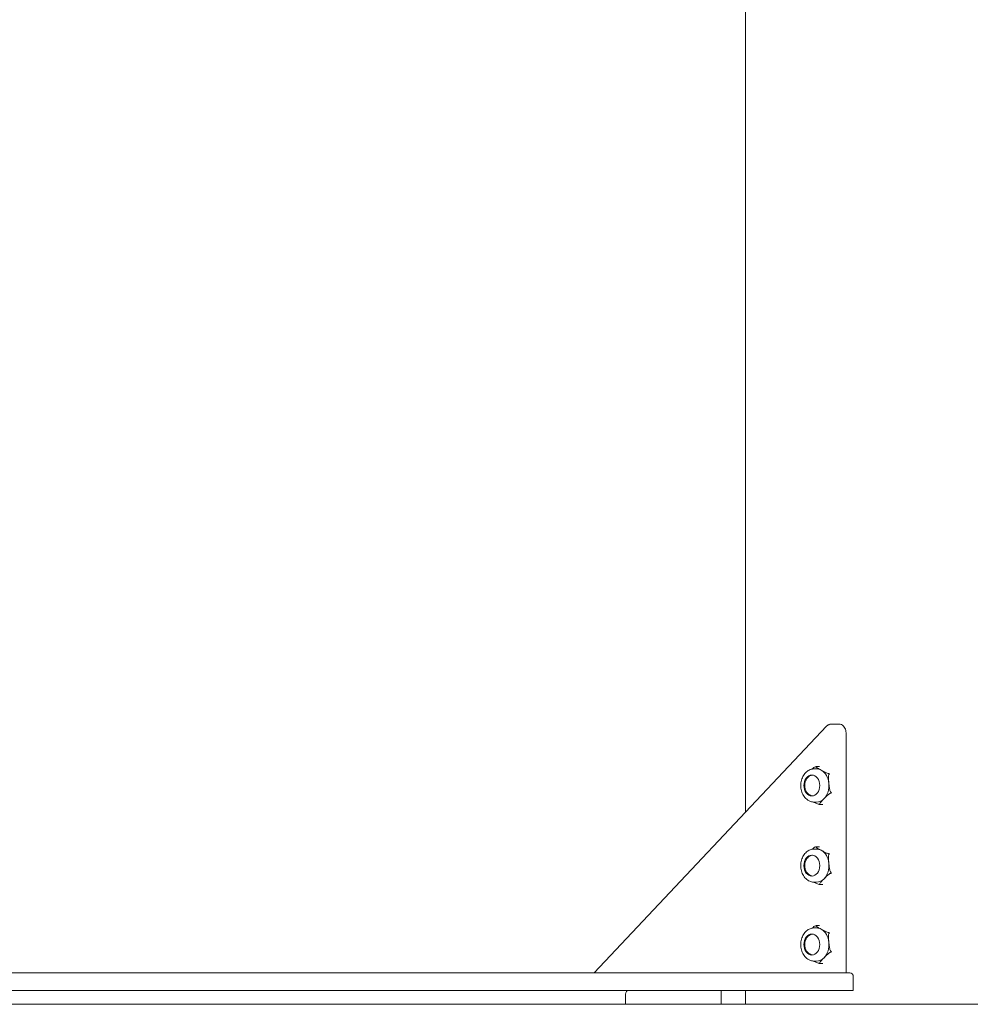
# Model space of a CAD drawing. Units: millimetres. Extents: x 932 to 18672, y 694 to 13240.
# Drawn here: x 15143 to 15690, y 6598 to 7162 of the extents above; entities that cross this region are included whole.
import ezdxf

# ---------------------------------------------------------------- set-up
doc = ezdxf.new("R2010")
doc.units = ezdxf.units.MM

msp = doc.modelspace()

# ---------------------------------------------------------------- linework, layer by layer
at = {"linetype": 'Continuous', "lineweight": 0, "extrusion": (0, 1, 0)}
for p, q in [((15558.54, 6707.62), (15558.54, 8788.72)), ((15471.86, 6615.68), (15605.05, 6756.95)), ((15612.02, 6758.18), (15607.78, 6758.18)), ((15616.15, 6615.68), (15616.15, 6753.18)), ((15600.95, 6733.82), (15599.07, 6733.82)), ((15599.24, 6732.5), (15597.92, 6732.5)), ((15599.24, 6713.5), (15597.92, 6713.5)), ((15602.88, 6712.18), (15601.13, 6712.18)), ((15599.24, 6686.62), (15597.92, 6686.62)), ((15600.95, 6687.94), (15599.07, 6687.94)), ((15599.24, 6667.62), (15597.92, 6667.62)), ((15602.88, 6666.3), (15601.13, 6666.3)), ((15599.24, 6641.41), (15597.92, 6641.41)), ((15600.95, 6642.73), (15599.07, 6642.73)), ((15599.24, 6622.41), (15597.92, 6622.41)), ((15602.88, 6621.09), (15601.13, 6621.09)), ((14139.07, 6615.68), (15618.32, 6615.68)), ((15620.32, 6613.59), (15620.32, 6613.68)), ((15620.32, 6613.59), (15620.32, 6611.67)), ((15620.32, 6611.67), (15620.32, 6605.68)), ((15590.32, 6605.68), (14167.69, 6605.68)), ((15544.64, 6597.68), (15544.64, 6605.68)), ((15558.54, 6597.68), (15558.54, 6605.68)), ((15620.32, 6605.68), (15590.32, 6605.68)), ((15489.86, 6602.68), (15489.86, 6597.68)), ((14273.36, 6597.68), (15489.86, 6597.68)), ((15489.86, 6597.68), (15544.64, 6597.68)), ((15558.54, 6597.68), (15544.64, 6597.68)), ((15561.47, 6597.68), (15558.54, 6597.68)), ((15561.47, 6597.68), (15618.04, 6597.68)), ((15632.18, 6597.68), (15618.04, 6597.68)), ((15632.18, 6597.68), (15688.75, 6597.68)), ((15691.68, 6597.68), (15688.75, 6597.68))]:
    msp.add_line(p, q, dxfattribs=at)
at = {"linetype": 'Continuous', "lineweight": 0, "extrusion": (0, 0, -1)}
for centre, radius, start, end in [((-15618.32, 6613.68), 2, 90, 180), ((-15494.86, 6602.68), 5, 0, 36.8699)]:
    msp.add_arc(centre, radius, start, end, dxfattribs=at)
at = {"linetype": 'Continuous', "lineweight": 0}
for centre in [(15596.61, 6723), (15596.61, 6677.12), (15596.61, 6631.91)]:
    msp.add_ellipse(centre, major_axis=(0, 6), ratio=0.75471, start_param=-7.853981633974483, end_param=-1.570796326794897, dxfattribs=at)
at = {"linetype": 'Continuous', "lineweight": 0, "extrusion": (0, 0, -1)}
for centre, major_axis, start_param, end_param in [((15599.24, 6723), (0, 9.5), 0, 0.393095), ((15599.24, 6723), (0, -9.5), -2.748498, -1.7013), ((15599.24, 6723), (0, -9.5), -1.7013, -0.654103), ((15599.24, 6723), (0, -9.5), -0.654103, 0), ((15599.24, 6677.12), (0, 9.5), 0, 0.393095), ((15599.24, 6677.12), (0, -9.5), -2.748498, -1.7013), ((15599.24, 6677.12), (0, -9.5), -1.7013, -0.654103), ((15599.24, 6677.12), (0, -9.5), -0.654103, 0), ((15599.24, 6631.91), (0, 9.5), 0, 0.393095), ((15599.24, 6631.91), (0, -9.5), -2.748498, -1.7013), ((15599.24, 6631.91), (0, -9.5), -1.7013, -0.654103), ((15599.24, 6631.91), (0, -9.5), -0.654103, 0)]:
    msp.add_ellipse(centre, major_axis=major_axis, ratio=0.75471, start_param=start_param, end_param=end_param, dxfattribs=at)
at = {"linetype": 'Continuous', "lineweight": 0}
for points, knots in [([(15605.05, 6756.95), (15605.19, 6757.1), (15605.33, 6757.23), (15605.64, 6757.48), (15605.81, 6757.59), (15606.16, 6757.8), (15606.35, 6757.88), (15606.74, 6758.03), (15606.94, 6758.09), (15607.36, 6758.16), (15607.57, 6758.18), (15607.78, 6758.18)], [5.6396842, 5.6396842, 5.6396842, 5.6396842, 5.7683844, 5.7683844, 5.8970846, 5.8970846, 6.0257849, 6.0257849, 6.1544851, 6.1544851, 6.2831853, 6.2831853, 6.2831853, 6.2831853]), ([(15616.15, 6753.18), (15616.15, 6753.64), (15616.09, 6754.11), (15615.89, 6755.01), (15615.73, 6755.45), (15615.31, 6756.27), (15615.04, 6756.66), (15614.37, 6757.35), (15613.97, 6757.64), (15613.12, 6758.03), (15612.69, 6758.15), (15612.17, 6758.18), (15612.1, 6758.18), (15612.02, 6758.18)], [4.712389, 4.712389, 4.712389, 4.712389, 5.026548, 5.026548, 5.340708, 5.340708, 5.654867, 5.654867, 5.969026, 5.969026, 6.237584, 6.237584, 6.283185, 6.283185, 6.283185, 6.283185]), ([(15596.75, 6732.39), (15597.08, 6732.69), (15597.43, 6732.99), (15598.05, 6733.41), (15598.34, 6733.59), (15598.62, 6733.71), (15598.66, 6733.72), (15598.7, 6733.74)], [0.2868152, 0.2868152, 0.2868152, 0.2868152, 0.429555, 0.429555, 0.5148699, 0.5148699, 0.5264163, 0.5264163, 0.5264163, 0.5264163]), ([(15598.7, 6733.74), (15598.71, 6733.74), (15598.72, 6733.74), (15598.79, 6733.77), (15598.85, 6733.78), (15598.91, 6733.79)], [0.36929942, 0.36929942, 0.36929942, 0.36929942, 0.37255998, 0.37255998, 0.39338013, 0.39338013, 0.39338013, 0.39338013]), ([(15598.91, 6733.79), (15598.92, 6733.8), (15598.93, 6733.8), (15598.95, 6733.8), (15598.96, 6733.8), (15598.98, 6733.81), (15598.99, 6733.81), (15599.01, 6733.81), (15599.02, 6733.81), (15599.03, 6733.82), (15599.04, 6733.82), (15599.05, 6733.82)], [3.00275056, 3.00275056, 3.00275056, 3.00275056, 3.00590116, 3.00590116, 3.00905176, 3.00905176, 3.01220236, 3.01220236, 3.01535296, 3.01535296, 3.01850356, 3.01850356, 3.01850356, 3.01850356]), ([(15599, 6733.79), (15598.99, 6733.78), (15598.98, 6733.77), (15598.95, 6733.7), (15599.03, 6733.59), (15599.42, 6733.23), (15599.9, 6732.94), (15600.93, 6732.35), (15601.48, 6732.05), (15601.98, 6731.78)], [1.7286707, 1.7286707, 1.7286707, 1.7286707, 1.7402172, 1.7402172, 1.8255321, 1.8255321, 2.0403096, 2.0403096, 2.2550871, 2.2550871, 2.2550871, 2.2550871]), ([(15599.07, 6733.82), (15599.04, 6733.82), (15599.02, 6733.81), (15599, 6733.79), (15599, 6733.79), (15599, 6733.79)], [0.01031716, 0.01031716, 0.01031716, 0.01031716, 0.03934934, 0.03934934, 0.0426099, 0.0426099, 0.0426099, 0.0426099]), ([(15597.92, 6732.5), (15597.15, 6732.5), (15596.37, 6732.35), (15594.89, 6731.79), (15594.18, 6731.36), (15592.89, 6730.25), (15592.3, 6729.55), (15591.32, 6727.95), (15590.94, 6727.04), (15590.41, 6725.1), (15590.27, 6724.08), (15590.26, 6722.02), (15590.39, 6720.98), (15590.91, 6719.02), (15591.3, 6718.08), (15592.32, 6716.41), (15592.95, 6715.68), (15594.36, 6714.52), (15595.13, 6714.08), (15596.59, 6713.61), (15597.26, 6713.5), (15597.92, 6713.5)], [3.141593, 3.141593, 3.141593, 3.141593, 3.422257, 3.422257, 3.713954, 3.713954, 4.029808, 4.029808, 4.364925, 4.364925, 4.707231, 4.707231, 5.05073, 5.05073, 5.393114, 5.393114, 5.728303, 5.728303, 6.04273, 6.04273, 6.283185, 6.283185, 6.283185, 6.283185]), ([(15597.05, 6717.03), (15596.72, 6717.07), (15596.39, 6717.15), (15595.59, 6717.44), (15595.13, 6717.7), (15594.29, 6718.37), (15593.92, 6718.8), (15593.27, 6719.78), (15593.01, 6720.35), (15592.64, 6721.57), (15592.54, 6722.22), (15592.52, 6723.53), (15592.6, 6724.19), (15592.93, 6725.45), (15593.18, 6726.06), (15593.85, 6727.13), (15594.27, 6727.61), (15595.2, 6728.35), (15595.71, 6728.63), (15596.52, 6728.88), (15596.79, 6728.94), (15597.05, 6728.97)], [0.087484, 0.087484, 0.087484, 0.087484, 0.266129, 0.266129, 0.544248, 0.544248, 0.852421, 0.852421, 1.191708, 1.191708, 1.546769, 1.546769, 1.905322, 1.905322, 2.261295, 2.261295, 2.602618, 2.602618, 2.91017, 2.91017, 3.054109, 3.054109, 3.054109, 3.054109]), ([(15601.98, 6731.78), (15602.44, 6731.53), (15602.93, 6731.25), (15603.95, 6730.71), (15604.48, 6730.44), (15605.28, 6730.1), (15605.58, 6729.98), (15606, 6729.85), (15606.17, 6729.79), (15606.32, 6729.76)], [0, 0, 0, 0, 0.1955841, 0.1955841, 0.3911683, 0.3911683, 0.47489, 0.47489, 0.5222165, 0.5222165, 0.5222165, 0.5222165]), ([(15606.51, 6729.45), (15606.42, 6729.37), (15606.35, 6729.24), (15606.21, 6728.89), (15606.16, 6728.58), (15606.07, 6727.7), (15606.1, 6727), (15606.21, 6725.59), (15606.28, 6724.88), (15606.35, 6724.24)], [1.7174341, 1.7174341, 1.7174341, 1.7174341, 1.7647605, 1.7647605, 1.8484822, 1.8484822, 2.0440664, 2.0440664, 2.2396505, 2.2396505, 2.2396505, 2.2396505]), ([(15606.32, 6729.76), (15606.33, 6729.76), (15606.34, 6729.76), (15606.47, 6729.73), (15606.58, 6729.69), (15606.69, 6729.64), (15606.69, 6729.64), (15606.69, 6729.64)], [0.3692994, 0.3692994, 0.3692994, 0.3692994, 0.37255997, 0.37255997, 0.4119093, 0.4119093, 0.41251165, 0.41251165, 0.41251165, 0.41251165]), ([(15606.69, 6729.64), (15606.69, 6729.64), (15606.69, 6729.64), (15606.64, 6729.59), (15606.59, 6729.53), (15606.52, 6729.46), (15606.51, 6729.45), (15606.51, 6729.45)], [-0.00060234, -0.00060234, -0.00060234, -0.00060234, 0, 0, 0.03934934, 0.03934934, 0.0426099, 0.0426099, 0.0426099, 0.0426099]), ([(15606.35, 6724.24), (15606.41, 6723.59), (15606.48, 6722.88), (15606.65, 6721.47), (15606.75, 6720.78), (15607.02, 6719.89), (15607.13, 6719.59), (15607.34, 6719.24), (15607.44, 6719.11), (15607.54, 6719.03)], [0, 0, 0, 0, 0.1955841, 0.1955841, 0.3911683, 0.3911683, 0.47489, 0.47489, 0.5222165, 0.5222165, 0.5222165, 0.5222165]), ([(15607.42, 6718.66), (15607.28, 6718.61), (15607.12, 6718.53), (15606.74, 6718.32), (15606.47, 6718.13), (15605.75, 6717.59), (15605.3, 6717.16), (15604.41, 6716.29), (15603.99, 6715.86), (15603.6, 6715.46)], [1.7174341, 1.7174341, 1.7174341, 1.7174341, 1.7647605, 1.7647605, 1.8484822, 1.8484822, 2.0440664, 2.0440664, 2.2396505, 2.2396505, 2.2396505, 2.2396505]), ([(15607.76, 6718.82), (15607.76, 6718.82), (15607.76, 6718.82), (15607.67, 6718.76), (15607.56, 6718.71), (15607.44, 6718.67), (15607.43, 6718.66), (15607.42, 6718.66)], [-0.00060234, -0.00060234, -0.00060234, -0.00060234, 0, 0, 0.03934934, 0.03934934, 0.0426099, 0.0426099, 0.0426099, 0.0426099]), ([(15607.54, 6719.03), (15607.54, 6719.02), (15607.55, 6719.02), (15607.64, 6718.95), (15607.7, 6718.88), (15607.76, 6718.82), (15607.76, 6718.82), (15607.76, 6718.82)], [-0.41251166, -0.41251166, -0.41251166, -0.41251166, -0.4092511, -0.4092511, -0.36990176, -0.36990176, -0.36929942, -0.36929942, -0.36929942, -0.36929942]), ([(15600.83, 6712.21), (15600.79, 6712.22), (15600.75, 6712.23), (15600.45, 6712.3), (15600.13, 6712.42), (15599.23, 6712.77), (15598.65, 6713.06), (15598, 6713.4), (15597.91, 6713.45), (15597.82, 6713.5)], [1.7286707, 1.7286707, 1.7286707, 1.7286707, 1.7402172, 1.7402172, 1.8255321, 1.8255321, 2.0403096, 2.0403096, 2.0757855, 2.0757855, 2.0757855, 2.0757855]), ([(15601.23, 6712.19), (15601.23, 6712.19), (15601.23, 6712.19), (15601.1, 6712.18), (15600.98, 6712.18), (15600.85, 6712.21), (15600.84, 6712.21), (15600.83, 6712.21)], [-0.00060234, -0.00060234, -0.00060234, -0.00060234, 0, 0, 0.03934934, 0.03934934, 0.0426099, 0.0426099, 0.0426099, 0.0426099]), ([(15603.6, 6715.46), (15603.17, 6715.03), (15602.69, 6714.55), (15601.82, 6713.61), (15601.41, 6713.15), (15601.11, 6712.59), (15601.06, 6712.41), (15601.11, 6712.29), (15601.12, 6712.28), (15601.13, 6712.27)], [0, 0, 0, 0, 0.2147775, 0.2147775, 0.429555, 0.429555, 0.5148699, 0.5148699, 0.5264163, 0.5264163, 0.5264163, 0.5264163]), ([(15601.13, 6712.27), (15601.13, 6712.26), (15601.13, 6712.26), (15601.17, 6712.22), (15601.2, 6712.19), (15601.23, 6712.19), (15601.23, 6712.19), (15601.23, 6712.19)], [0.36929941, 0.36929941, 0.36929941, 0.36929941, 0.37255998, 0.37255998, 0.41190931, 0.41190931, 0.41251166, 0.41251166, 0.41251166, 0.41251166]), ([(15597.92, 6686.62), (15597.15, 6686.62), (15596.37, 6686.47), (15594.89, 6685.91), (15594.18, 6685.48), (15592.89, 6684.37), (15592.3, 6683.67), (15591.32, 6682.07), (15590.94, 6681.16), (15590.41, 6679.22), (15590.27, 6678.19), (15590.26, 6676.13), (15590.39, 6675.1), (15590.91, 6673.13), (15591.3, 6672.2), (15592.32, 6670.53), (15592.95, 6669.8), (15594.36, 6668.64), (15595.13, 6668.2), (15596.59, 6667.73), (15597.26, 6667.62), (15597.92, 6667.62)], [3.141593, 3.141593, 3.141593, 3.141593, 3.422257, 3.422257, 3.713954, 3.713954, 4.029808, 4.029808, 4.364925, 4.364925, 4.707231, 4.707231, 5.05073, 5.05073, 5.393114, 5.393114, 5.728303, 5.728303, 6.04273, 6.04273, 6.283185, 6.283185, 6.283185, 6.283185]), ([(15597.05, 6671.15), (15596.72, 6671.19), (15596.39, 6671.27), (15595.59, 6671.56), (15595.13, 6671.82), (15594.29, 6672.49), (15593.92, 6672.92), (15593.27, 6673.9), (15593.01, 6674.47), (15592.64, 6675.69), (15592.54, 6676.34), (15592.52, 6677.65), (15592.6, 6678.31), (15592.93, 6679.57), (15593.18, 6680.18), (15593.85, 6681.25), (15594.27, 6681.73), (15595.2, 6682.47), (15595.71, 6682.75), (15596.52, 6683), (15596.79, 6683.06), (15597.05, 6683.09)], [0.087484, 0.087484, 0.087484, 0.087484, 0.266129, 0.266129, 0.544248, 0.544248, 0.852421, 0.852421, 1.191708, 1.191708, 1.546769, 1.546769, 1.905322, 1.905322, 2.261295, 2.261295, 2.602618, 2.602618, 2.91017, 2.91017, 3.054109, 3.054109, 3.054109, 3.054109]), ([(15596.75, 6686.51), (15597.08, 6686.81), (15597.43, 6687.11), (15598.05, 6687.53), (15598.34, 6687.71), (15598.62, 6687.83), (15598.66, 6687.84), (15598.7, 6687.86)], [0.2868152, 0.2868152, 0.2868152, 0.2868152, 0.429555, 0.429555, 0.5148699, 0.5148699, 0.5264163, 0.5264163, 0.5264163, 0.5264163]), ([(15598.7, 6687.86), (15598.71, 6687.86), (15598.72, 6687.86), (15598.79, 6687.89), (15598.85, 6687.9), (15598.91, 6687.91)], [0.36929942, 0.36929942, 0.36929942, 0.36929942, 0.37255998, 0.37255998, 0.39338013, 0.39338013, 0.39338013, 0.39338013]), ([(15598.91, 6687.91), (15598.92, 6687.91), (15598.93, 6687.92), (15598.95, 6687.92), (15598.96, 6687.92), (15598.98, 6687.92), (15598.99, 6687.93), (15599.01, 6687.93), (15599.02, 6687.93), (15599.03, 6687.93), (15599.04, 6687.94), (15599.05, 6687.94)], [3.00275056, 3.00275056, 3.00275056, 3.00275056, 3.00590116, 3.00590116, 3.00905176, 3.00905176, 3.01220236, 3.01220236, 3.01535296, 3.01535296, 3.01850356, 3.01850356, 3.01850356, 3.01850356]), ([(15599, 6687.91), (15598.99, 6687.9), (15598.98, 6687.89), (15598.95, 6687.82), (15599.03, 6687.7), (15599.42, 6687.35), (15599.9, 6687.06), (15600.93, 6686.47), (15601.48, 6686.17), (15601.98, 6685.9)], [1.7286707, 1.7286707, 1.7286707, 1.7286707, 1.7402172, 1.7402172, 1.8255321, 1.8255321, 2.0403096, 2.0403096, 2.2550871, 2.2550871, 2.2550871, 2.2550871]), ([(15599.07, 6687.94), (15599.04, 6687.94), (15599.02, 6687.93), (15599, 6687.91), (15599, 6687.91), (15599, 6687.91)], [0.01031716, 0.01031716, 0.01031716, 0.01031716, 0.03934934, 0.03934934, 0.0426099, 0.0426099, 0.0426099, 0.0426099]), ([(15601.98, 6685.9), (15602.44, 6685.65), (15602.93, 6685.37), (15603.95, 6684.83), (15604.48, 6684.56), (15605.28, 6684.22), (15605.58, 6684.1), (15606, 6683.96), (15606.17, 6683.91), (15606.32, 6683.88)], [0, 0, 0, 0, 0.1955841, 0.1955841, 0.3911683, 0.3911683, 0.47489, 0.47489, 0.5222165, 0.5222165, 0.5222165, 0.5222165]), ([(15606.51, 6683.57), (15606.42, 6683.49), (15606.35, 6683.35), (15606.21, 6683.01), (15606.16, 6682.7), (15606.07, 6681.82), (15606.1, 6681.12), (15606.21, 6679.71), (15606.28, 6679), (15606.35, 6678.36)], [1.7174341, 1.7174341, 1.7174341, 1.7174341, 1.7647605, 1.7647605, 1.8484822, 1.8484822, 2.0440664, 2.0440664, 2.2396505, 2.2396505, 2.2396505, 2.2396505]), ([(15606.32, 6683.88), (15606.33, 6683.88), (15606.34, 6683.88), (15606.47, 6683.85), (15606.58, 6683.81), (15606.69, 6683.76), (15606.69, 6683.76), (15606.69, 6683.76)], [0.3692994, 0.3692994, 0.3692994, 0.3692994, 0.37255997, 0.37255997, 0.4119093, 0.4119093, 0.41251165, 0.41251165, 0.41251165, 0.41251165]), ([(15606.69, 6683.76), (15606.69, 6683.76), (15606.69, 6683.76), (15606.64, 6683.7), (15606.59, 6683.65), (15606.52, 6683.58), (15606.51, 6683.57), (15606.51, 6683.57)], [-0.00060234, -0.00060234, -0.00060234, -0.00060234, 0, 0, 0.03934934, 0.03934934, 0.0426099, 0.0426099, 0.0426099, 0.0426099]), ([(15606.35, 6678.36), (15606.41, 6677.71), (15606.48, 6677), (15606.65, 6675.59), (15606.75, 6674.9), (15607.02, 6674.01), (15607.13, 6673.71), (15607.34, 6673.36), (15607.44, 6673.23), (15607.54, 6673.15)], [0, 0, 0, 0, 0.1955841, 0.1955841, 0.3911683, 0.3911683, 0.47489, 0.47489, 0.5222165, 0.5222165, 0.5222165, 0.5222165]), ([(15607.42, 6672.78), (15607.28, 6672.73), (15607.12, 6672.65), (15606.74, 6672.43), (15606.47, 6672.25), (15605.75, 6671.7), (15605.3, 6671.28), (15604.41, 6670.41), (15603.99, 6669.98), (15603.6, 6669.58)], [1.7174341, 1.7174341, 1.7174341, 1.7174341, 1.7647605, 1.7647605, 1.8484822, 1.8484822, 2.0440664, 2.0440664, 2.2396505, 2.2396505, 2.2396505, 2.2396505]), ([(15607.76, 6672.94), (15607.76, 6672.94), (15607.76, 6672.94), (15607.67, 6672.88), (15607.56, 6672.83), (15607.44, 6672.78), (15607.43, 6672.78), (15607.42, 6672.78)], [-0.00060234, -0.00060234, -0.00060234, -0.00060234, 0, 0, 0.03934934, 0.03934934, 0.0426099, 0.0426099, 0.0426099, 0.0426099]), ([(15607.54, 6673.15), (15607.54, 6673.14), (15607.55, 6673.14), (15607.64, 6673.07), (15607.7, 6673), (15607.76, 6672.94), (15607.76, 6672.94), (15607.76, 6672.94)], [-0.41251166, -0.41251166, -0.41251166, -0.41251166, -0.4092511, -0.4092511, -0.36990176, -0.36990176, -0.36929942, -0.36929942, -0.36929942, -0.36929942]), ([(15600.83, 6666.33), (15600.79, 6666.34), (15600.75, 6666.35), (15600.45, 6666.42), (15600.13, 6666.54), (15599.23, 6666.89), (15598.65, 6667.18), (15598, 6667.52), (15597.91, 6667.57), (15597.82, 6667.62)], [1.7286707, 1.7286707, 1.7286707, 1.7286707, 1.7402172, 1.7402172, 1.8255321, 1.8255321, 2.0403096, 2.0403096, 2.0757855, 2.0757855, 2.0757855, 2.0757855]), ([(15601.23, 6666.3), (15601.23, 6666.3), (15601.23, 6666.3), (15601.1, 6666.3), (15600.98, 6666.3), (15600.85, 6666.33), (15600.84, 6666.33), (15600.83, 6666.33)], [-0.00060234, -0.00060234, -0.00060234, -0.00060234, 0, 0, 0.03934934, 0.03934934, 0.0426099, 0.0426099, 0.0426099, 0.0426099]), ([(15603.6, 6669.58), (15603.17, 6669.15), (15602.69, 6668.67), (15601.82, 6667.73), (15601.41, 6667.27), (15601.11, 6666.71), (15601.06, 6666.53), (15601.11, 6666.41), (15601.12, 6666.4), (15601.13, 6666.38)], [0, 0, 0, 0, 0.2147775, 0.2147775, 0.429555, 0.429555, 0.5148699, 0.5148699, 0.5264163, 0.5264163, 0.5264163, 0.5264163]), ([(15601.13, 6666.38), (15601.13, 6666.38), (15601.13, 6666.38), (15601.17, 6666.34), (15601.2, 6666.31), (15601.23, 6666.31), (15601.23, 6666.31), (15601.23, 6666.3)], [0.36929941, 0.36929941, 0.36929941, 0.36929941, 0.37255998, 0.37255998, 0.41190931, 0.41190931, 0.41251166, 0.41251166, 0.41251166, 0.41251166]), ([(15597.92, 6641.41), (15597.15, 6641.41), (15596.37, 6641.26), (15594.89, 6640.7), (15594.18, 6640.27), (15592.89, 6639.16), (15592.3, 6638.47), (15591.32, 6636.87), (15590.94, 6635.95), (15590.41, 6634.01), (15590.27, 6632.99), (15590.26, 6630.93), (15590.39, 6629.89), (15590.91, 6627.93), (15591.3, 6626.99), (15592.32, 6625.32), (15592.95, 6624.59), (15594.36, 6623.43), (15595.13, 6623), (15596.59, 6622.52), (15597.26, 6622.41), (15597.92, 6622.41)], [3.141593, 3.141593, 3.141593, 3.141593, 3.422257, 3.422257, 3.713954, 3.713954, 4.029808, 4.029808, 4.364925, 4.364925, 4.707231, 4.707231, 5.05073, 5.05073, 5.393114, 5.393114, 5.728303, 5.728303, 6.04273, 6.04273, 6.283185, 6.283185, 6.283185, 6.283185]), ([(15597.05, 6625.94), (15596.72, 6625.98), (15596.39, 6626.06), (15595.59, 6626.35), (15595.13, 6626.61), (15594.29, 6627.28), (15593.92, 6627.71), (15593.27, 6628.69), (15593.01, 6629.26), (15592.64, 6630.48), (15592.54, 6631.13), (15592.52, 6632.44), (15592.6, 6633.1), (15592.93, 6634.36), (15593.18, 6634.97), (15593.85, 6636.05), (15594.27, 6636.52), (15595.2, 6637.26), (15595.71, 6637.54), (15596.52, 6637.79), (15596.79, 6637.85), (15597.05, 6637.88)], [0.087484, 0.087484, 0.087484, 0.087484, 0.266129, 0.266129, 0.544248, 0.544248, 0.852421, 0.852421, 1.191708, 1.191708, 1.546769, 1.546769, 1.905322, 1.905322, 2.261295, 2.261295, 2.602618, 2.602618, 2.91017, 2.91017, 3.054109, 3.054109, 3.054109, 3.054109]), ([(15596.75, 6641.3), (15597.08, 6641.61), (15597.43, 6641.9), (15598.05, 6642.32), (15598.34, 6642.5), (15598.62, 6642.62), (15598.66, 6642.63), (15598.7, 6642.65)], [0.2868152, 0.2868152, 0.2868152, 0.2868152, 0.429555, 0.429555, 0.5148699, 0.5148699, 0.5264163, 0.5264163, 0.5264163, 0.5264163]), ([(15598.7, 6642.65), (15598.71, 6642.65), (15598.72, 6642.65), (15598.79, 6642.68), (15598.85, 6642.69), (15598.91, 6642.7)], [0.36929942, 0.36929942, 0.36929942, 0.36929942, 0.37255998, 0.37255998, 0.39338013, 0.39338013, 0.39338013, 0.39338013]), ([(15598.91, 6642.7), (15598.92, 6642.71), (15598.93, 6642.71), (15598.95, 6642.71), (15598.96, 6642.71), (15598.98, 6642.72), (15598.99, 6642.72), (15599.01, 6642.72), (15599.02, 6642.72), (15599.03, 6642.73), (15599.04, 6642.73), (15599.05, 6642.73)], [3.00275056, 3.00275056, 3.00275056, 3.00275056, 3.00590116, 3.00590116, 3.00905176, 3.00905176, 3.01220236, 3.01220236, 3.01535296, 3.01535296, 3.01850356, 3.01850356, 3.01850356, 3.01850356]), ([(15599, 6642.7), (15598.99, 6642.69), (15598.98, 6642.68), (15598.95, 6642.61), (15599.03, 6642.5), (15599.42, 6642.14), (15599.9, 6641.85), (15600.93, 6641.26), (15601.48, 6640.96), (15601.98, 6640.69)], [1.7286707, 1.7286707, 1.7286707, 1.7286707, 1.7402172, 1.7402172, 1.8255321, 1.8255321, 2.0403096, 2.0403096, 2.2550871, 2.2550871, 2.2550871, 2.2550871]), ([(15599.07, 6642.73), (15599.04, 6642.73), (15599.02, 6642.72), (15599, 6642.7), (15599, 6642.7), (15599, 6642.7)], [0.01031716, 0.01031716, 0.01031716, 0.01031716, 0.03934934, 0.03934934, 0.0426099, 0.0426099, 0.0426099, 0.0426099]), ([(15601.98, 6640.69), (15602.44, 6640.44), (15602.93, 6640.16), (15603.95, 6639.62), (15604.48, 6639.35), (15605.28, 6639.01), (15605.58, 6638.89), (15606, 6638.76), (15606.17, 6638.71), (15606.32, 6638.67)], [0, 0, 0, 0, 0.1955841, 0.1955841, 0.3911683, 0.3911683, 0.47489, 0.47489, 0.5222165, 0.5222165, 0.5222165, 0.5222165]), ([(15606.51, 6638.36), (15606.42, 6638.28), (15606.35, 6638.15), (15606.21, 6637.8), (15606.16, 6637.49), (15606.07, 6636.61), (15606.1, 6635.91), (15606.21, 6634.5), (15606.28, 6633.79), (15606.35, 6633.15)], [1.7174341, 1.7174341, 1.7174341, 1.7174341, 1.7647605, 1.7647605, 1.8484822, 1.8484822, 2.0440664, 2.0440664, 2.2396505, 2.2396505, 2.2396505, 2.2396505]), ([(15606.32, 6638.67), (15606.33, 6638.67), (15606.34, 6638.67), (15606.47, 6638.64), (15606.58, 6638.6), (15606.69, 6638.55), (15606.69, 6638.55), (15606.69, 6638.55)], [0.3692994, 0.3692994, 0.3692994, 0.3692994, 0.37255997, 0.37255997, 0.4119093, 0.4119093, 0.41251165, 0.41251165, 0.41251165, 0.41251165]), ([(15606.69, 6638.55), (15606.69, 6638.55), (15606.69, 6638.55), (15606.64, 6638.5), (15606.59, 6638.44), (15606.52, 6638.37), (15606.51, 6638.36), (15606.51, 6638.36)], [-0.00060234, -0.00060234, -0.00060234, -0.00060234, 0, 0, 0.03934934, 0.03934934, 0.0426099, 0.0426099, 0.0426099, 0.0426099]), ([(15606.35, 6633.15), (15606.41, 6632.5), (15606.48, 6631.79), (15606.65, 6630.39), (15606.75, 6629.69), (15607.02, 6628.8), (15607.13, 6628.5), (15607.34, 6628.15), (15607.44, 6628.02), (15607.54, 6627.94)], [0, 0, 0, 0, 0.1955841, 0.1955841, 0.3911683, 0.3911683, 0.47489, 0.47489, 0.5222165, 0.5222165, 0.5222165, 0.5222165]), ([(15607.42, 6627.57), (15607.28, 6627.52), (15607.12, 6627.44), (15606.74, 6627.23), (15606.47, 6627.04), (15605.75, 6626.5), (15605.3, 6626.07), (15604.41, 6625.21), (15603.99, 6624.77), (15603.6, 6624.37)], [1.7174341, 1.7174341, 1.7174341, 1.7174341, 1.7647605, 1.7647605, 1.8484822, 1.8484822, 2.0440664, 2.0440664, 2.2396505, 2.2396505, 2.2396505, 2.2396505]), ([(15607.76, 6627.73), (15607.76, 6627.73), (15607.76, 6627.73), (15607.67, 6627.67), (15607.56, 6627.62), (15607.44, 6627.58), (15607.43, 6627.57), (15607.42, 6627.57)], [-0.00060234, -0.00060234, -0.00060234, -0.00060234, 0, 0, 0.03934934, 0.03934934, 0.0426099, 0.0426099, 0.0426099, 0.0426099]), ([(15607.54, 6627.94), (15607.54, 6627.93), (15607.55, 6627.93), (15607.64, 6627.86), (15607.7, 6627.79), (15607.76, 6627.74), (15607.76, 6627.73), (15607.76, 6627.73)], [-0.41251166, -0.41251166, -0.41251166, -0.41251166, -0.4092511, -0.4092511, -0.36990176, -0.36990176, -0.36929942, -0.36929942, -0.36929942, -0.36929942]), ([(15600.83, 6621.12), (15600.79, 6621.13), (15600.75, 6621.14), (15600.45, 6621.22), (15600.13, 6621.33), (15599.23, 6621.68), (15598.65, 6621.97), (15598, 6622.32), (15597.91, 6622.36), (15597.82, 6622.41)], [1.7286707, 1.7286707, 1.7286707, 1.7286707, 1.7402172, 1.7402172, 1.8255321, 1.8255321, 2.0403096, 2.0403096, 2.0757855, 2.0757855, 2.0757855, 2.0757855]), ([(15601.23, 6621.1), (15601.23, 6621.1), (15601.23, 6621.1), (15601.1, 6621.09), (15600.98, 6621.1), (15600.85, 6621.12), (15600.84, 6621.12), (15600.83, 6621.12)], [-0.00060234, -0.00060234, -0.00060234, -0.00060234, 0, 0, 0.03934934, 0.03934934, 0.0426099, 0.0426099, 0.0426099, 0.0426099]), ([(15603.6, 6624.37), (15603.17, 6623.94), (15602.69, 6623.46), (15601.82, 6622.52), (15601.41, 6622.06), (15601.11, 6621.5), (15601.06, 6621.32), (15601.11, 6621.2), (15601.12, 6621.19), (15601.13, 6621.18)], [0, 0, 0, 0, 0.2147775, 0.2147775, 0.429555, 0.429555, 0.5148699, 0.5148699, 0.5264163, 0.5264163, 0.5264163, 0.5264163]), ([(15601.13, 6621.18), (15601.13, 6621.17), (15601.13, 6621.17), (15601.17, 6621.13), (15601.2, 6621.11), (15601.23, 6621.1), (15601.23, 6621.1), (15601.23, 6621.1)], [0.36929941, 0.36929941, 0.36929941, 0.36929941, 0.37255998, 0.37255998, 0.41190931, 0.41190931, 0.41251166, 0.41251166, 0.41251166, 0.41251166])]:
    msp.add_open_spline(points, degree=3, knots=knots, dxfattribs=at)

doc.saveas('drawing.dxf')
